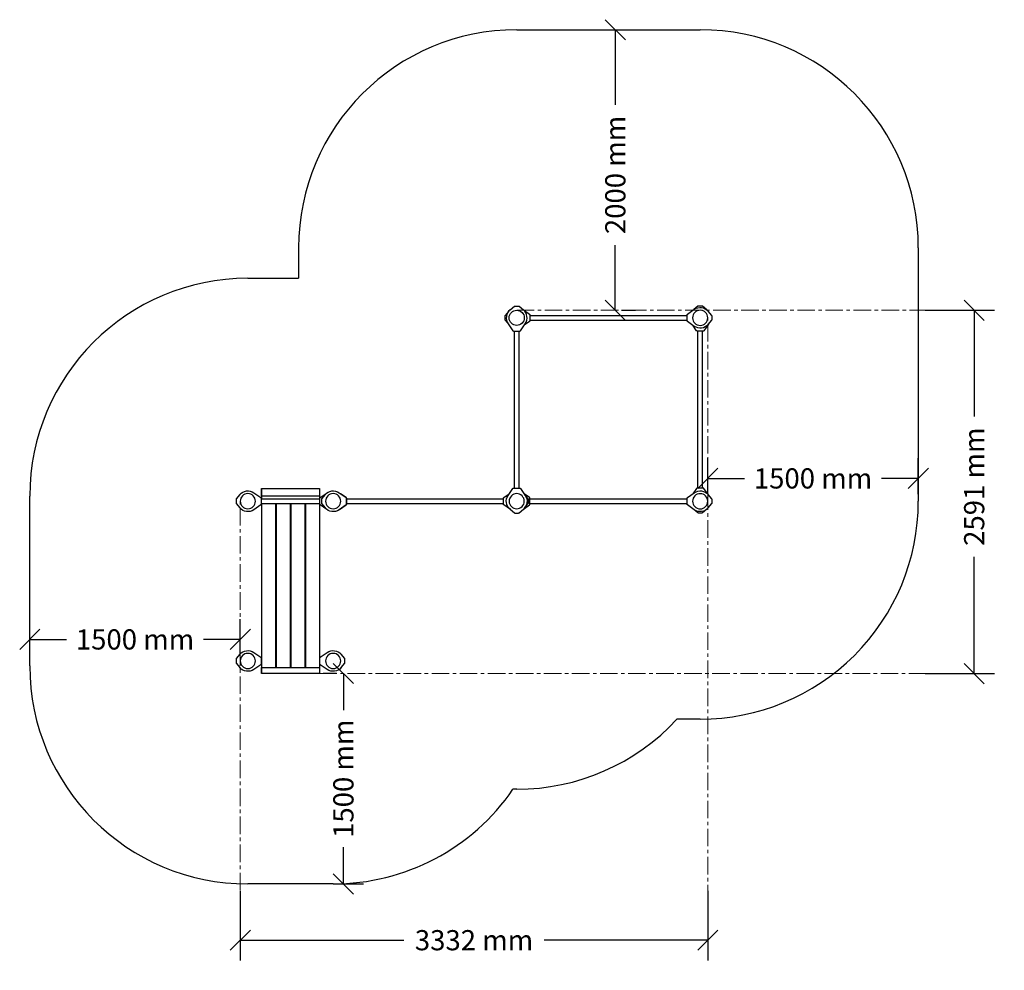
# Model space of a CAD drawing. Units: inches. Extents: x -554781 to 275173, y -104870 to 32036.
# Drawn here: x 268156 to 275173, y 18157 to 24935 of the extents above; entities that cross this region are included whole.
import ezdxf

# ---------------------------------------------------------------- set-up
doc = ezdxf.new("R2010")
doc.units = ezdxf.units.IN
doc.header["$MEASUREMENT"] = 0
doc.linetypes.add('CENTER', pattern=[2, 1.25, -0.25, 0.25, -0.25])
doc.linetypes.add('DASHED', pattern=[0.75, 0.5, -0.25])
doc.layers.get('0').update_dxf_attribs({"lineweight": 5})
doc.layers.add('pamati', color=1, linetype='Continuous', lineweight=5)
doc.styles.get("Standard").update_dxf_attribs({"font": 'Gothic.ttf'})
doc.dimstyles.get("Standard").update_dxf_attribs({"dimscale": 800, "dimtxt": 0.18, "dimasz": 0.18, "dimexe": 0.18, "dimexo": 0.0625, "dimgap": 0.09, "dimtad": 0, "dimdec": 0, "dimzin": 0, "dimdsep": 46, "dimtxsty": 'Standard', "dimblk": 'OBLIQUE', "dimcen": 0.09, "dimadec": 0, "dimazin": 0, "dimtfac": 1, "dimtdec": 0, "dimtofl": 0, "dimtmove": 0, "dimatfit": 3, "dimfxl": 1, "dimtolj": 1, "dimtzin": 0, "dimarcsym": 0})

# ---------------------------------------------------------------- blocks, each defined once
blk = doc.blocks.new('_Oblique')
at = {"color": 0, "linetype": 'ByBlock', "lineweight": -2}
blk.add_line((-0.5, -0.5), (0.5, 0.5), dxfattribs=at)
blk = doc.blocks.new('*D59')
at = {"layer": 'Defpoints', "color": 0, "transparency": 16777216}
for p in [(274560.3, 21664.2), (273060.3, 21501.3), (274560.3, 21501.2)]:
    blk.add_point(p, dxfattribs=at)
at = {"layer": 'pamati', "color": 0, "lineweight": -2, "transparency": 16777216}
for p, q in [((273060.3, 21551.3), (273060.3, 21808.2)), ((274560.3, 21551.2), (274560.3, 21808.2)), ((273060.3, 21664.2), (273321.3, 21664.2)), ((274560.3, 21664.2), (274299.2, 21664.2))]:
    blk.add_line(p, q, dxfattribs=at)
at = {"layer": 'pamati', "color": 0, "lineweight": -2, "transparency": 16777216, "xscale": 144, "yscale": 144, "zscale": 144, "rotation": 180}
blk.add_blockref('_Oblique', (273060.3, 21664.2), dxfattribs=at)
at = {"layer": 'pamati', "color": 0, "lineweight": -2, "transparency": 16777216, "xscale": 144, "yscale": 144, "zscale": 144}
blk.add_blockref('_Oblique', (274560.3, 21664.2), dxfattribs=at)
at = {"layer": 'pamati', "color": 0, "transparency": 16777216, "insert": (273810.2, 21664.2), "char_height": 144, "attachment_point": 5}
blk.add_mtext('\\A1;1500 mm', dxfattribs=at)
blk = doc.blocks.new('*D60')
at = {"layer": 'Defpoints', "color": 0, "transparency": 16777216}
for p in [(269728.3, 18772.2), (273060.3, 18772.2), (273060.3, 18371.2)]:
    blk.add_point(p, dxfattribs=at)
at = {"layer": 'pamati', "color": 0, "lineweight": -2, "transparency": 16777216}
for p, q in [((269728.3, 18722.2), (269728.3, 18227.2)), ((273060.3, 18722.2), (273060.3, 18227.2)), ((269728.3, 18371.2), (270894.6, 18371.2)), ((273060.3, 18371.2), (271894, 18371.2))]:
    blk.add_line(p, q, dxfattribs=at)
at = {"layer": 'pamati', "color": 0, "lineweight": -2, "transparency": 16777216, "xscale": 144, "yscale": 144, "zscale": 144, "rotation": 180}
blk.add_blockref('_Oblique', (269728.3, 18371.2), dxfattribs=at)
at = {"layer": 'pamati', "color": 0, "lineweight": -2, "transparency": 16777216, "xscale": 144, "yscale": 144, "zscale": 144}
blk.add_blockref('_Oblique', (273060.3, 18371.2), dxfattribs=at)
at = {"layer": 'pamati', "color": 0, "transparency": 16777216, "insert": (271394.3, 18371.2), "char_height": 144, "attachment_point": 5}
blk.add_mtext('\\A1;3332 mm', dxfattribs=at)
blk = doc.blocks.new('*D61')
at = {"layer": 'Defpoints', "color": 0, "transparency": 16777216}
for p in [(274560.3, 22863.3), (274958.6, 22863.3), (274560.2, 20272.1)]:
    blk.add_point(p, dxfattribs=at)
at = {"layer": 'pamati', "color": 0, "lineweight": -2, "transparency": 16777216}
for p, q in [((274610.3, 22863.3), (275102.6, 22863.3)), ((274958.6, 22863.3), (274958.6, 22105.6)), ((274958.6, 20272.1), (274958.6, 21105.1)), ((274610.2, 20272.1), (275102.6, 20272.1))]:
    blk.add_line(p, q, dxfattribs=at)
at = {"layer": 'pamati', "color": 0, "lineweight": -2, "transparency": 16777216, "xscale": 144, "yscale": 144, "zscale": 144}
for p, rotation in [((274958.6, 22863.3), 90), ((274958.6, 20272.1), 270)]:
    blk.add_blockref('_Oblique', p, dxfattribs=dict(at, rotation=rotation))
at = {"layer": 'pamati', "color": 0, "transparency": 16777216, "insert": (274958.6, 21605.3), "char_height": 144, "attachment_point": 5, "rotation": 90}
blk.add_mtext('\\A1;2591 mm', dxfattribs=at)
blk = doc.blocks.new('A$C24177F86 (2)')
at = {"color": 7, "lineweight": 30}
blk.add_lwpolyline([(49.1, 15.1), (2.2, 47.5, -0.246363), (0, 51.6), (0, 96.4, -0.246363), (2.2, 100.5), (40.8, 127.2)], format="xyb", dxfattribs=at)
blk = doc.blocks.new('A$C7DE92CB2')
at = {"lineweight": 30}
for points in [[(134.9, 126.1), (100.5, 175.8, 0.246363), (96.4, 178), (51.6, 178, 0.246363), (47.5, 175.8), (13.1, 126.1)], [(121.5, 27.3), (90.4, 1.2, -0.176264), (87.2, 0), (60.8, 0, -0.176264), (57.6, 1.2), (26.4, 27.3)]]:
    blk.add_lwpolyline(points, format="xyb", dxfattribs=at)
blk.add_circle((74, 84), 54, dxfattribs=at)
for start, end in [(145.35983, 230.01409), (309.98591, 34.64017)]:
    blk.add_arc((74, 84), 74, start, end, dxfattribs=at)
blk = doc.blocks.new('A$C24177F86')
at = {"color": 7, "lineweight": 30}
for points in [[(49.1, 15.1), (2.2, 47.5, -0.246363), (0, 51.6), (0, 96.4, -0.246363), (2.2, 100.5), (40.8, 127.2)], [(150.7, 26.4), (176.8, 57.6, 0.176264), (178, 60.8), (178, 87.2, 0.176264), (176.8, 90.4), (152.9, 118.9)]]:
    blk.add_lwpolyline(points, format="xyb", dxfattribs=at)
blk = doc.blocks.new('A$C24177F86 (3)')
at = {"color": 7, "lineweight": 30}
blk.add_lwpolyline([(49.1, 15.1), (2.2, 47.5, -0.246363), (0, 51.6), (0, 96.4, -0.246363), (2.2, 100.5), (40.8, 127.2)], format="xyb", dxfattribs=at)
blk = doc.blocks.new('*D56')
at = {"layer": 'Defpoints', "color": 0, "transparency": 16777216}
for p in [(270463.2, 20272.6), (270390.3, 18772.6), (270463.2, 18772.6)]:
    blk.add_point(p, dxfattribs=at)
at = {"layer": 'pamati', "color": 0, "lineweight": -2, "transparency": 16777216}
for p, q in [((270413.2, 20272.6), (270319.2, 20272.6)), ((270463.2, 20272.6), (270463.2, 20011.6)), ((270463.2, 18772.6), (270463.2, 19033.6)), ((270440.3, 18772.6), (270607.2, 18772.6))]:
    blk.add_line(p, q, dxfattribs=at)
at = {"layer": 'pamati', "color": 0, "lineweight": -2, "transparency": 16777216, "xscale": 144, "yscale": 144, "zscale": 144}
for p, rotation in [((270463.2, 20272.6), 90), ((270463.2, 18772.6), 270)]:
    blk.add_blockref('_Oblique', p, dxfattribs=dict(at, rotation=rotation))
at = {"layer": 'pamati', "color": 0, "transparency": 16777216, "insert": (270463.2, 19522.6), "char_height": 144, "attachment_point": 5, "rotation": 90}
blk.add_mtext('\\A1;1500 mm', dxfattribs=at)
blk = doc.blocks.new('*D57')
at = {"layer": 'Defpoints', "color": 0, "transparency": 16777216}
for p in [(272399.3, 24863.3), (272395.3, 22863.3), (272401.1, 22863.3)]:
    blk.add_point(p, dxfattribs=at)
at = {"layer": 'pamati', "color": 0, "lineweight": -2, "transparency": 16777216}
for p, q in [((272401.1, 24863.3), (272401.1, 24328.4)), ((272449.3, 24863.3), (272545.1, 24863.3)), ((272401.1, 22863.3), (272401.1, 23328)), ((272445.3, 22863.3), (272545.1, 22863.3))]:
    blk.add_line(p, q, dxfattribs=at)
at = {"layer": 'pamati', "color": 0, "lineweight": -2, "transparency": 16777216, "xscale": 144, "yscale": 144, "zscale": 144}
for p, rotation in [((272401.1, 24863.3), 90), ((272401.1, 22863.3), 270)]:
    blk.add_blockref('_Oblique', p, dxfattribs=dict(at, rotation=rotation))
at = {"layer": 'pamati', "color": 0, "transparency": 16777216, "insert": (272401.1, 23828.2), "char_height": 144, "attachment_point": 5, "rotation": 90}
blk.add_mtext('\\A1;2000 mm', dxfattribs=at)
blk = doc.blocks.new('*D58')
at = {"layer": 'Defpoints', "color": 0, "transparency": 16777216}
for p in [(269728.3, 20516), (268228.3, 20361.1), (269728.3, 20362.5)]:
    blk.add_point(p, dxfattribs=at)
at = {"layer": 'pamati', "color": 0, "lineweight": -2, "transparency": 16777216}
for p, q in [((268228.3, 20411.1), (268228.3, 20660)), ((269728.3, 20412.5), (269728.3, 20660)), ((268228.3, 20516), (268489.3, 20516)), ((269728.3, 20516), (269467.2, 20516))]:
    blk.add_line(p, q, dxfattribs=at)
at = {"layer": 'pamati', "color": 0, "lineweight": -2, "transparency": 16777216, "xscale": 144, "yscale": 144, "zscale": 144, "rotation": 180}
blk.add_blockref('_Oblique', (268228.3, 20516), dxfattribs=at)
at = {"layer": 'pamati', "color": 0, "lineweight": -2, "transparency": 16777216, "xscale": 144, "yscale": 144, "zscale": 144}
blk.add_blockref('_Oblique', (269728.3, 20516), dxfattribs=at)
at = {"layer": 'pamati', "color": 0, "transparency": 16777216, "insert": (268978.3, 20516), "char_height": 144, "attachment_point": 5}
blk.add_mtext('\\A1;1500 mm', dxfattribs=at)

msp = doc.modelspace()

# ---------------------------------------------------------------- linework, layer by layer
at = {"color": 18, "lineweight": 30, "ltscale": 100, "true_color": 0x000000}
for p, q in [((271698.3, 24863.3), (273006.3, 24863.3)), ((270144.3, 23309.3), (270144.3, 23091.5)), ((274560.3, 23309.3), (274560.3, 21501.2)), ((269782.2, 23091.5), (270144.3, 23091.5)), ((268228.3, 20326.6), (268228.3, 21537.5)), ((268228.3, 21537.5), (268228.3, 21537.5)), ((273006.1, 19947.2), (272840.1, 19947.3)), ((271698.3, 19447.4), (271671.6, 19447.4)), ((270390.2, 18772.6), (269782.2, 18772.6))]:
    msp.add_line(p, q, dxfattribs=at)
at = {"color": 18, "linetype": 'CENTER', "lineweight": 13, "ltscale": 100, "true_color": 0x000000}
for p, q in [((273060.3, 18640.9), (273060.3, 22809.3)), ((269728.3, 18527.8), (269728.3, 21501.4))]:
    msp.add_line(p, q, dxfattribs=at)
at = {"color": 102, "linetype": 'DASHED', "lineweight": 30, "ltscale": 100}
msp.add_line((274560.3, 22809.2), (274560.3, 22809.2), dxfattribs=at)
at = {"color": 18, "linetype": 'CENTER', "lineweight": 13, "ltscale": 100, "true_color": 0x000000}
for points in [[(271698.3, 22863.3), (274710.3, 22863.3)], [(270292.3, 20272.6), (274718.3, 20272.1)]]:
    msp.add_lwpolyline(points, dxfattribs=at)
at = {"color": 7, "lineweight": 30}
for points in [[(271792.3, 22826.3), (272912.3, 22826.3)], [(271792.3, 22792.3), (272912.3, 22792.3)], [(271681.6, 21595.4), (271681.6, 22715.3)], [(271715.6, 21595.4), (271715.6, 22715.3)], [(272989.6, 21595.3), (272989.6, 22715.3)], [(273023.6, 21595.3), (273023.6, 22715.3)], [(269876.3, 21518.4), (270296.3, 21518.4)], [(269876.3, 21484.4), (270293.8, 21484.4)], [(270484.3, 21518.3), (271604.3, 21518.3)], [(270484.3, 21484.3), (271604.3, 21484.3)], [(271792.3, 21518.3), (272912.3, 21518.3)], [(271792.3, 21484.3), (272912.3, 21484.3)]]:
    msp.add_lwpolyline(points, dxfattribs=at)
at = {"lineweight": 30}
for points in [[(269880.3, 21591.5), (269880.3, 21518.4)], [(270292.3, 21591.5), (270292.3, 21518.4)], [(270292.3, 21591.5), (270292.3, 21518.4)], [(269880.3, 21484.4), (269880.3, 20272.6)], [(269980.3, 21484.4), (269980.3, 20314.8)], [(269980.3, 21484.4), (269980.3, 20314.8)], [(269984.3, 21484.4), (269984.3, 20314.8)], [(270084.3, 21484.4), (270084.3, 20314.8)], [(270084.3, 21484.4), (270084.3, 20314.8)], [(270088.3, 21484.4), (270088.3, 20314.8)], [(270188.3, 21484.4), (270188.3, 20314.8)], [(270188.3, 21484.4), (270188.3, 20314.8)], [(270192.3, 21484.4), (270192.3, 20314.8)], [(270292.3, 21484.4), (270292.3, 20272.6)], [(270292.3, 21484.4), (270292.3, 20272.6)], [(269876.3, 20379.4), (269880.3, 20379.4)], [(269980.3, 20379.4), (269984.3, 20379.4)], [(270084.3, 20379.4), (270088.3, 20379.4)], [(270188.3, 20379.4), (270192.3, 20379.4)], [(270292.3, 20379.4), (270296.3, 20379.4)], [(269876.3, 20345.4), (269880.3, 20345.4)], [(269980.3, 20345.4), (269984.3, 20345.4)], [(270084.3, 20345.4), (270088.3, 20345.4)], [(270188.3, 20345.4), (270192.3, 20345.4)], [(270292.3, 20345.4), (270296.3, 20345.4)]]:
    msp.add_lwpolyline(points, dxfattribs=at)
for points in [[(269880.3, 21591.5), (270292.3, 21591.5), (270292.3, 21537.8), (269880.3, 21537.8)], [(269880.3, 20314.8), (270292.3, 20314.8), (270292.3, 20272.6), (269880.3, 20272.6)]]:
    msp.add_lwpolyline(points, close=True, dxfattribs=at)
at = {"color": 18, "lineweight": 30, "ltscale": 100, "true_color": 0x000000}
for centre, start, end in [((271698.3, 23309.3), 90, 180), ((273006.3, 23309.3), 0, 90), ((269782.3, 21537.5), 90.00054, 180), ((273006.3, 21501.2), 269.99485, 360), ((269782.3, 20326.6), 180, 269.99946), ((271698.3, 21001.4), 270, 317.28621), ((270390.3, 20326.6), 269.99946, 325.54397)]:
    msp.add_arc(centre, 1554, start, end, dxfattribs=at)

# ---------------------------------------------------------------- block references
at = {"color": 1, "rotation": 180}
msp.add_blockref('A$C7DE92CB2', (271772.3, 22893.3), dxfattribs=at)
at = {"color": 1, "xscale": -1}
for p, rotation in [((273090.3, 22883.3), 90), ((269698.3, 21427.4), 270), ((270306.3, 21427.4), 270), ((273090.3, 21575.3), 90), ((269698.3, 20288.5), 270), ((270474.3, 20436.5), 90)]:
    msp.add_blockref('A$C7DE92CB2', p, dxfattribs=dict(at, rotation=rotation))
msp.add_blockref('A$C7DE92CB2', (271772.3, 21417.4), dxfattribs=at)
at = {"layer": 'pamati', "color": 1}
for p, rotation in [((273080.3, 22715.3), 90), ((271792.3, 22883.3), 180)]:
    msp.add_blockref('A$C24177F86', p, dxfattribs=dict(at, rotation=rotation))
for name, p in [('A$C24177F86 (2)', (270296.3, 21427.4)), ('A$C24177F86 (2)', (270296.3, 21427.4)), ('A$C24177F86', (271604.3, 21427.4))]:
    msp.add_blockref(name, p, dxfattribs=at)
at = {"layer": 'pamati', "color": 1, "xscale": -1}
for name, p in [('A$C24177F86 (2)', (270484.3, 21427.4)), ('A$C24177F86 (3)', (271792.3, 21427.4))]:
    msp.add_blockref(name, p, dxfattribs=at)
at = {"layer": 'pamati', "color": 1, "xscale": -1, "rotation": 90}
msp.add_blockref('A$C24177F86', (273080.3, 21595.3), dxfattribs=at)

# ---------------------------------------------------------------- dimensions: what is measured, and where the dimension line sits
at = {"layer": 'pamati', "color": 7}
for base, p1, p2, picture, middle in [((272401.1, 22863.3), (272399.3, 24863.3), (272395.3, 22863.3), '*D57', (272401.1, 23828.2)), ((274958.6, 22863.3), (274560.2, 20272.1), (274560.3, 22863.3), '*D61', (274958.6, 21605.3))]:
    dim = msp.add_linear_dim(base=base, p1=p1, p2=p2, angle=90, dimstyle='Standard', override={"dimpost": ' mm'}, dxfattribs=at)
    dim.commit()
    dim.dimension.update_dxf_attribs({"geometry": picture, "text_midpoint": middle, "dimtype": 160})
dim = msp.add_linear_dim(base=(274560.3, 21664.2), p1=(273060.3, 21501.3), p2=(274560.3, 21501.2), text='1500 mm', dimstyle='Standard', override={"dimpost": ' mm'}, dxfattribs=at)
dim.commit()
dim.dimension.update_dxf_attribs({"geometry": '*D59', "text_midpoint": (273810.2, 21664.2), "dimtype": 160})
dim = msp.add_linear_dim(base=(269728.3, 20516), p1=(268228.3, 20361.1), p2=(269728.3, 20362.5), dimstyle='Standard', override={"dimpost": ' mm'}, dxfattribs=at)
dim.commit()
dim.dimension.update_dxf_attribs({"geometry": '*D58', "text_midpoint": (268978.3, 20516), "dimtype": 160})
dim = msp.add_linear_dim(base=(270463.2, 18772.6), p1=(270463.2, 20272.6), p2=(270390.3, 18772.6), angle=90, dimstyle='Standard', override={"dimpost": ' mm'}, dxfattribs=at)
dim.commit()
dim.dimension.update_dxf_attribs({"geometry": '*D56', "text_midpoint": (270463.2, 19522.6)})
dim = msp.add_linear_dim(base=(273060.3, 18371.2), p1=(269728.3, 18772.2), p2=(273060.3, 18772.2), dimstyle='Standard', override={"dimpost": ' mm'}, dxfattribs=at)
dim.commit()
dim.dimension.update_dxf_attribs({"geometry": '*D60', "text_midpoint": (271394.3, 18371.2)})

doc.saveas('drawing.dxf')
